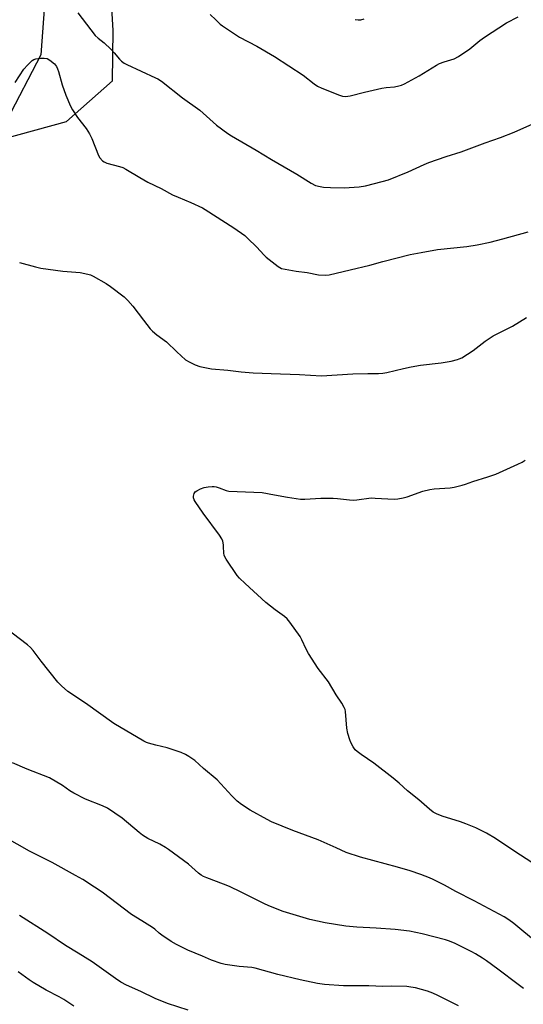
# Model space of a CAD drawing. Units: inches. Extents: x 1267768 to 1273768, y 565449 to 569450.
# Drawn here: x 1270560 to 1270768, y 568115 to 568522 of the extents above; entities that cross this region are included whole.
import ezdxf

# ---------------------------------------------------------------- set-up
doc = ezdxf.new("R2010")
doc.units = ezdxf.units.IN
doc.header["$MEASUREMENT"] = 0
for name, color, linetype in [('NTRL-Farm Land', 3, 'Continuous'), ('NTRL-Trees', 3, 'Continuous'), ('Undefined', 1, 'Continuous')]:
    doc.layers.add(name, color=color, linetype=linetype)

msp = doc.modelspace()

# ---------------------------------------------------------------- linework, layer by layer
at = {"layer": 'NTRL-Farm Land'}
msp.add_polyline3d([(1270342.96, 568100.96, 0), (1270343.42, 568155.82, 0), (1270358.79, 568182.17, 0), (1270382.09, 568214.99, 0), (1270422.66, 568311.12, 0), (1270453.65, 568394.1, 0), (1270471.15, 568448.81, 0), (1270480.78, 568467.64, 0), (1270494.36, 568507.25, 0), (1270496.35, 568518.59, 0), (1270505.83, 568520.4, 0), (1270526.49, 568501.31, 0), (1270537.72, 568486.08, 0), (1270552.75, 568472.71, 0), (1270579.32, 568480.05, 0), (1270598.39, 568496.91, 0), (1270598.57, 568517.72, 0), (1270591.94, 568629.39, 0)], dxfattribs=at)
at = {"layer": 'NTRL-Trees'}
msp.add_polyline3d([(1270572.68, 568562.29, 0), (1270568.77, 568507.61, 0), (1270554.45, 568480.26, 0), (1270527.1, 568486.77, 0), (1270510.18, 568518.02, 0), (1270477.63, 568527.14, 0), (1270464.6, 568516.72, 0), (1270464.6, 568485.47, 0), (1270451.58, 568458.13, 0), (1270444.51, 568428.01, 0), (1270442.14, 568417.92, 0), (1270438.21, 568404.18, 0), (1270412.52, 568333.13, 0), (1270342.21, 568189.9, 0), (1270305.75, 568064.9, 0), (1270303.45, 568044.67, 0), (1270289.63, 568017.9, 0), (1270262.87, 568003.22, 0), (1270237.95, 567999.58, 0), (1270230.23, 568005, 0), (1270162.52, 568033.65, 0)], dxfattribs=at)
at = {"layer": 'Undefined'}
for points, elevation in [([(1270583.97, 568525.05), (1270591.24, 568515.65), (1270592.38, 568514.56), (1270594.88, 568512.56), (1270597.62, 568509.93), (1270599.06, 568508.47), (1270601.26, 568505.87), (1270602.06, 568505.05), (1270603.24, 568504.14), (1270604.26, 568503.56), (1270616.1, 568498.17), (1270617.15, 568497.63), (1270618.62, 568496.71), (1270627.33, 568489.89), (1270634.5, 568484.67), (1270641.31, 568478.5), (1270646.09, 568475.07), (1270647.55, 568474.14), (1270657.76, 568468.17), (1270664.16, 568464.29), (1270674.61, 568458.16), (1270680.51, 568454.48), (1270682.3, 568453.56), (1270684.19, 568453.05), (1270685.62, 568452.86), (1270688.58, 568452.72), (1270694.47, 568452.59), (1270696.24, 568452.64), (1270700.39, 568452.98), (1270703.03, 568453.45), (1270709.91, 568455.14), (1270712.47, 568455.89), (1270720.63, 568459.17), (1270727.32, 568462.29), (1270729.2, 568463.08), (1270736.42, 568465.52), (1270742.59, 568467.48), (1270752.48, 568471.25), (1270758.77, 568473.35), (1270764.42, 568475.58), (1270772.25, 568479.12)], 560), ([(1270638.79, 568524.37), (1270641.06, 568522.06), (1270642.92, 568520.32), (1270643.8, 568519.6), (1270645.48, 568518.46), (1270650.87, 568515), (1270658.04, 568511.2), (1270665.32, 568506.95), (1270677.23, 568499.18), (1270681.77, 568495.55), (1270683.12, 568494.64), (1270684.91, 568493.77), (1270692.3, 568490.88), (1270693.42, 568490.55), (1270694.86, 568490.42), (1270695.72, 568490.46), (1270696.59, 568490.62), (1270702.59, 568492.23), (1270709.75, 568493.77), (1270711.49, 568494.05), (1270715.01, 568494.44), (1270716.78, 568494.76), (1270717.87, 568495.1), (1270719.19, 568495.67), (1270725.21, 568498.87), (1270732.35, 568503.33), (1270733.63, 568504.05), (1270735.52, 568504.76), (1270739.64, 568506.02), (1270741.45, 568506.99), (1270746.19, 568510.06), (1270750.27, 568513.61), (1270752.18, 568514.98), (1270761.27, 568520.9), (1270766.19, 568523.39)], 558), ([(1270698.74, 568522.21), (1270699.89, 568522.06), (1270701.04, 568522.14), (1270702.46, 568522.57)], 556), ([(1270558.03, 568496.11), (1270561.63, 568501.66), (1270563.24, 568503.39), (1270565.14, 568505.22), (1270565.85, 568505.69), (1270566.64, 568505.95), (1270568.62, 568506.24), (1270570.06, 568506.31), (1270571.29, 568506.04), (1270572.45, 568505.41), (1270574.38, 568503.83), (1270575.18, 568502.76), (1270575.65, 568501.81), (1270576.03, 568500.77), (1270577.59, 568495.24), (1270579, 568490.9), (1270580.91, 568486.34), (1270581.76, 568484.84), (1270583.85, 568481.73), (1270587.41, 568477.19), (1270588.88, 568474.98), (1270589.83, 568472.97), (1270592.5, 568465.99), (1270593.09, 568465.02), (1270594.26, 568463.77), (1270594.93, 568463.26), (1270595.97, 568462.82), (1270601.31, 568461.42), (1270602.66, 568460.94), (1270603.92, 568460.25), (1270609.6, 568456.79), (1270612.91, 568454.91), (1270618.44, 568452.25), (1270623.22, 568449.68), (1270625.52, 568448.66), (1270630.78, 568446.52), (1270635.63, 568444.22), (1270636.63, 568443.66), (1270648.59, 568435.94), (1270653.03, 568432.77), (1270654.35, 568431.63), (1270657.94, 568428.14), (1270661.08, 568424.64), (1270661.91, 568423.82), (1270666.8, 568420.06), (1270667.52, 568419.58), (1270668.3, 568419.21), (1270669.7, 568418.85), (1270674.34, 568418.02), (1270678.92, 568417.45), (1270683.61, 568416.5), (1270686.26, 568416.39), (1270688.01, 568416.5), (1270696.64, 568418.64), (1270704.83, 568420.5), (1270710.16, 568422.08), (1270721.41, 568424.92), (1270725.95, 568425.83), (1270732.73, 568426.97), (1270744.85, 568428.33), (1270749.21, 568428.96), (1270754.54, 568430.13), (1270759.85, 568431.4), (1270770.26, 568434.33)], 562), ([(1270559.9, 568421.7), (1270566.47, 568419.81), (1270568.65, 568419.35), (1270577.78, 568418.08), (1270585.02, 568417.57), (1270588.2, 568416.89), (1270589.31, 568416.52), (1270590.36, 568416), (1270595.79, 568412.98), (1270597.49, 568411.78), (1270603.21, 568407.43), (1270604.75, 568405.98), (1270606.81, 568403.55), (1270611.12, 568397.75), (1270613.87, 568394.25), (1270614.86, 568393.17), (1270616.64, 568391.73), (1270620.64, 568388.86), (1270624.95, 568384.7), (1270628.58, 568381.42), (1270629.99, 568380.49), (1270632.51, 568379.24), (1270634.45, 568378.64), (1270639.36, 568377.63), (1270646.06, 568377.06), (1270651.54, 568376.44), (1270656.58, 568376.03), (1270663.97, 568375.64), (1270675.72, 568375.29), (1270684.81, 568374.75), (1270697.81, 568375.51), (1270703.96, 568375.75), (1270708.37, 568375.7), (1270710.14, 568375.83), (1270711.88, 568376.12), (1270718.65, 568377.83), (1270721.86, 568378.47), (1270725.68, 568379.13), (1270734.24, 568380.17), (1270738.44, 568380.86), (1270740.98, 568381.45), (1270741.79, 568381.72), (1270742.82, 568382.25), (1270747.52, 568385.17), (1270752.53, 568389.06), (1270755.79, 568391.35), (1270763.83, 568395.33), (1270769.62, 568398.83)], 564), ([(1270771.77, 568173.31), (1270764.69, 568177.77), (1270756.71, 568183.18), (1270753.02, 568185.36), (1270748.56, 568187.58), (1270744.46, 568189.25), (1270742.25, 568190.06), (1270734.73, 568192.41), (1270732.31, 568193.4), (1270731.04, 568194.08), (1270729.43, 568195.29), (1270725.09, 568199.27), (1270720.34, 568202.97), (1270716.85, 568206.15), (1270714.48, 568208.12), (1270706.42, 568214.42), (1270701.24, 568217.93), (1270699.56, 568219.16), (1270698.69, 568219.95), (1270697.85, 568221.14), (1270696.87, 568222.96), (1270696.46, 568224.06), (1270695.75, 568226.62), (1270695.29, 568228.9), (1270694.72, 568235.8), (1270694.53, 568236.64), (1270694.2, 568237.44), (1270693.17, 568239.22), (1270690.84, 568242.69), (1270687.67, 568248.03), (1270683.42, 568253.51), (1270679.44, 568259.78), (1270678.41, 568261.57), (1270676.68, 568265.51), (1270675.99, 568266.77), (1270671.72, 568272.77), (1270670.61, 568274.13), (1270669.53, 568275.04), (1270665.61, 568277.92), (1270661.76, 568280.96), (1270653.17, 568288.75), (1270650.87, 568290.98), (1270649.9, 568292.06), (1270645.38, 568298.89), (1270644.55, 568300.39), (1270644.34, 568301.46), (1270644.32, 568303.97), (1270644.24, 568304.83), (1270643.94, 568306.24), (1270643.54, 568307.31), (1270642.56, 568308.8), (1270635.89, 568317.85), (1270632.55, 568322.7), (1270632.11, 568323.44), (1270631.83, 568324.21), (1270631.86, 568324.98), (1270632.17, 568326), (1270632.58, 568326.67), (1270633.2, 568327.16), (1270634.7, 568327.92), (1270636.28, 568328.53), (1270637.95, 568328.84), (1270639.63, 568328.98), (1270640.45, 568328.93), (1270641.24, 568328.75), (1270642.53, 568328.32), (1270645.36, 568327.22), (1270646.46, 568326.98), (1270660.21, 568326.37), (1270665.39, 568325.5), (1270670.7, 568324.47), (1270676.16, 568323.68), (1270677.95, 568323.69), (1270684.47, 568324.06), (1270689.65, 568324.05), (1270691.38, 568323.96), (1270696.38, 568323.34), (1270698.04, 568323.24), (1270699.4, 568323.34), (1270705.27, 568324.18), (1270707.02, 568324.15), (1270714.9, 568323.71), (1270716.3, 568323.82), (1270718.51, 568324.18), (1270720.16, 568324.64), (1270726.73, 568326.95), (1270729.59, 568327.71), (1270731.35, 568327.97), (1270738.02, 568328.39), (1270739.66, 568328.7), (1270743.03, 568329.51), (1270744.4, 568329.91), (1270747.34, 568331), (1270753.54, 568332.93), (1270756.86, 568334.06), (1270765.97, 568338.17), (1270767.79, 568339.06), (1270769, 568339.87)], 566), ([(1270774.11, 568139.89), (1270764.32, 568148.03), (1270762.26, 568149.53), (1270760.28, 568150.74), (1270747.97, 568157.43), (1270740.4, 568161.28), (1270735.69, 568163.87), (1270731.02, 568166.21), (1270729.44, 568166.94), (1270725.91, 568168.3), (1270721.47, 568169.77), (1270716.19, 568171.34), (1270700.93, 568175.5), (1270695.05, 568177.45), (1270690.83, 568179.28), (1270683.41, 568182.71), (1270672.87, 568186.57), (1270664.14, 568190.11), (1270662.29, 568191.02), (1270655.33, 568194.95), (1270651.77, 568197.29), (1270649.89, 568198.72), (1270647.66, 568200.92), (1270641.64, 568207.49), (1270636.05, 568212.17), (1270632.36, 568215.43), (1270629.95, 568217.16), (1270628.48, 568218.04), (1270626.71, 568218.75), (1270620.89, 568220.67), (1270616.3, 568221.8), (1270613.24, 568222.66), (1270612.43, 568222.95), (1270611.36, 568223.46), (1270598.94, 568230.78), (1270587.17, 568239.27), (1270579.92, 568244.12), (1270577.21, 568246.44), (1270575.74, 568247.9), (1270568.8, 568256.65), (1270565.48, 568261.05), (1270564.46, 568262.24), (1270563.16, 568263.35), (1270553.92, 568270.44)], 564), ([(1270768.3, 568121.05), (1270766.09, 568122.82), (1270757.73, 568129.06), (1270753.05, 568132.5), (1270751.38, 568133.63), (1270748.44, 568135.46), (1270746.91, 568136.31), (1270740.07, 568139.68), (1270737.75, 568140.7), (1270736.09, 568141.2), (1270726.42, 568143.73), (1270721.21, 568144.82), (1270715.31, 568145.59), (1270707.44, 568146.13), (1270699.39, 568146.46), (1270694.92, 568146.88), (1270686.31, 568148.23), (1270679.95, 568149.68), (1270668.97, 568153.03), (1270663.05, 568155.36), (1270660.93, 568156.28), (1270651.52, 568161.03), (1270646.73, 568163.32), (1270644.28, 568164.36), (1270637.36, 568166.93), (1270636.01, 568167.51), (1270635.02, 568168.07), (1270633.85, 568168.89), (1270629.75, 568172.58), (1270621.47, 568178.71), (1270620.23, 568179.52), (1270617.87, 568180.82), (1270612.98, 568183.22), (1270610.75, 568184.62), (1270609.35, 568185.67), (1270602.35, 568191.64), (1270596.31, 568195.73), (1270594.17, 568196.76), (1270587.14, 568199.55), (1270582.38, 568201.94), (1270580.63, 568202.97), (1270577.63, 568205.18), (1270572.24, 568208.34), (1270563, 568211.85), (1270556.96, 568214.47)], 562), ([(1270741.47, 568113.87), (1270732.93, 568118.23), (1270730.83, 568119.16), (1270728.7, 568119.94), (1270723.71, 568121.33), (1270721.78, 568121.67), (1270720.1, 568121.87), (1270713.9, 568122.04), (1270710.1, 568122), (1270704.31, 568122.22), (1270693.95, 568122.26), (1270686.04, 568122.82), (1270683.17, 568123.19), (1270675.98, 568124.63), (1270666.68, 568126.87), (1270657.39, 568129.56), (1270655.95, 568129.75), (1270650.73, 568130.16), (1270645, 568131.1), (1270643.3, 568131.45), (1270639.24, 568132.89), (1270635.57, 568134.52), (1270629.5, 568136.91), (1270624.87, 568139.31), (1270622.61, 568140.61), (1270618.75, 568143.17), (1270617.65, 568144.03), (1270615.84, 568145.68), (1270614.95, 568146.35), (1270610.5, 568149.06), (1270606.24, 568151.79), (1270594.08, 568160.93), (1270590.92, 568163.1), (1270586.12, 568166.16), (1270583.09, 568167.93), (1270573.35, 568173.29), (1270564.08, 568177.89), (1270553.81, 568183.75)], 560), ([(1270629.6, 568112.16), (1270621.07, 568114.93), (1270616.02, 568117.01), (1270610.02, 568119.91), (1270604.09, 568122.54), (1270601.77, 568123.78), (1270599.63, 568125.21), (1270589.97, 568132.11), (1270584.09, 568135.78), (1270578.88, 568138.89), (1270571.64, 568143.94), (1270559.92, 568151.3)], 558), ([(1270582.41, 568113.79), (1270578.19, 568116.61), (1270576.33, 568117.67), (1270570.88, 568120.48), (1270565.56, 568123.64), (1270563.86, 568124.76), (1270559.3, 568128.04)], 556)]:
    msp.add_lwpolyline(points, dxfattribs=dict(at, elevation=elevation))

doc.saveas('drawing.dxf')
